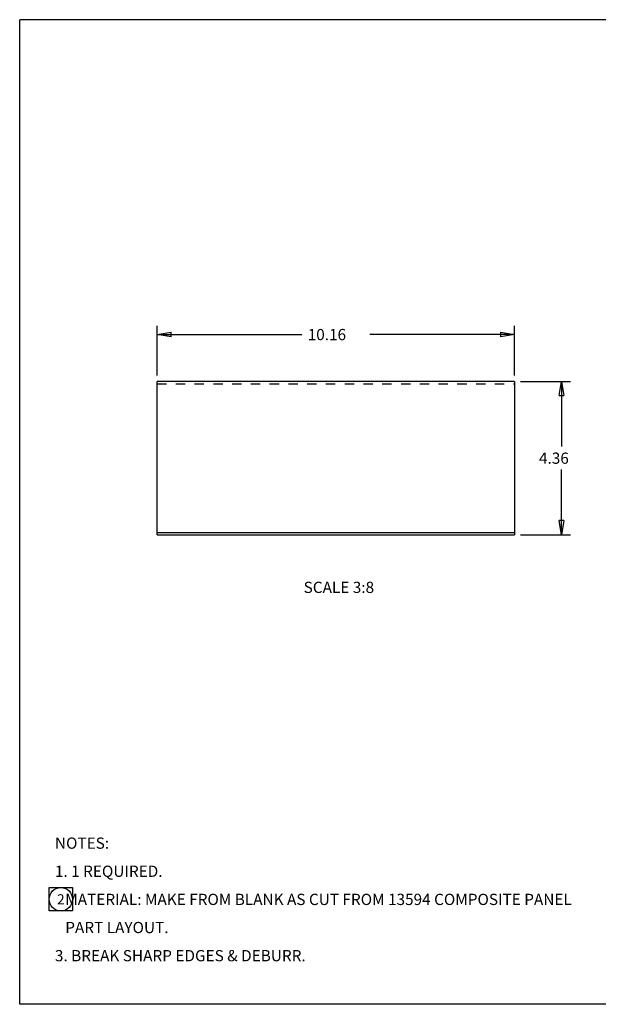
# Model space of a CAD drawing. Extents: x 0.4 to 16.9, y 0.2 to 10.8.
# Drawn here: x 0.4 to 6.5, y 0.2 to 10.8 of the extents above; entities that cross this region are included whole.
import ezdxf
from ezdxf.enums import TextEntityAlignment as Align

# ---------------------------------------------------------------- set-up
doc = ezdxf.new("R2010")
doc.units = 0
doc.header["$MEASUREMENT"] = 0
doc.linetypes.add('HIDDEN', pattern=[0.1875, 0.0625, -0.0625, 0.0625])
doc.linetypes.add('HIDDENNEW0', pattern=[0.1875, 0.0625, -0.0625, 0.0625])
doc.layers.get('0').update_dxf_attribs({"linetype": 'CONTINUOUS'})
for name, color, linetype in [('4', 7, 'CONTINUOUS'), ('DIM', 2, 'CONTINUOUS'), ('HID', 3, 'HIDDEN'), ('OBJ', 7, 'HIDDENNEW0'), ('TITLE', 1, 'CONTINUOUS'), ('TXT', 2, 'CONTINUOUS')]:
    doc.layers.add(name, color=color, linetype=linetype)
doc.styles.get("Standard").update_dxf_attribs({"font": 'monotxt.shx'})
doc.dimstyles.new('DSTYLE1', dxfattribs={"dimtxt": 0.32, "dimasz": 0.15, "dimexe": 0.09375, "dimexo": 0.0625, "dimgap": 0.0625, "dimtad": 0, "dimtih": 1, "dimtoh": 1, "dimdec": 3, "dimlfac": 2.666667, "dimrnd": 0.01, "dimzin": 7, "dimdsep": 46, "dimtxsty": 'Standard', "dimcen": 0.09, "dimadec": 0, "dimazin": 0, "dimtp": 0.005, "dimtm": 0.005, "dimtfac": 1, "dimtdec": 3, "dimtofl": 0, "dimtmove": 2, "dimatfit": 3, "dimfxl": 0, "dimtolj": 1, "dimtzin": 0, "dimarcsym": 0})

# ---------------------------------------------------------------- blocks, each defined once
blk = doc.blocks.new('_AH1')
at = {"color": 0, "linetype": 'Continuous'}
for p, q in [((-1, 0.166667), (0, 0)), ((-1, 0.166667), (-1, -0.166667)), ((0, 0), (-1, -0.166667)), ((0, 0), (-1, 0))]:
    blk.add_line(p, q, dxfattribs=at)
blk = doc.blocks.new('*D17')
at = {"layer": 'DIM', "color": 2, "linetype": 'Continuous'}
for p, q in [((5.712, 6.891), (6.243, 6.891)), ((6.149, 6.891), (6.149, 6.197)), ((6.149, 5.258), (6.149, 5.952)), ((5.712, 5.258), (6.243, 5.258))]:
    blk.add_line(p, q, dxfattribs=at)
at = {"layer": 'DIM', "color": 2, "xscale": 0.15, "yscale": 0.15, "zscale": 0.15}
for p, rotation in [((6.149, 6.891), 90), ((6.149, 5.258), 270)]:
    blk.add_blockref('_AH1', p, dxfattribs=dict(at, rotation=rotation))
at = {"layer": 'DIM', "color": 2, "linetype": 'Continuous'}
blk.add_text('4.36', height=0.12, dxfattribs=at).set_placement((5.909, 6.014))
blk = doc.blocks.new('*D18')
at = {"layer": 'DIM', "color": 2, "linetype": 'Continuous'}
for p, q in [((1.839, 6.954), (1.839, 7.485)), ((5.649, 6.954), (5.649, 7.485)), ((1.839, 7.392), (3.381, 7.392)), ((5.649, 7.392), (4.106, 7.392))]:
    blk.add_line(p, q, dxfattribs=at)
at = {"layer": 'DIM', "color": 2, "xscale": 0.15, "yscale": 0.15, "zscale": 0.15, "rotation": 180}
blk.add_blockref('_AH1', (1.839, 7.392), dxfattribs=at)
at = {"layer": 'DIM', "color": 2, "xscale": 0.15, "yscale": 0.15, "zscale": 0.15}
blk.add_blockref('_AH1', (5.649, 7.392), dxfattribs=at)
at = {"layer": 'DIM', "color": 2, "linetype": 'Continuous'}
blk.add_text('10.16', height=0.12, dxfattribs=at).set_placement((3.444, 7.332))
blk = doc.blocks.new('SBTIT00')
at = {"layer": 'TXT', "color": 7, "linetype": 'Continuous'}
for p, q in [((16.5, 10.5), (0, 10.5)), ((0, 0), (0, 10.5)), ((16.5, 0), (0, 0))]:
    blk.add_line(p, q, dxfattribs=at)
at = {"layer": '4', "color": 4, "linetype": 'Continuous', "flags": 4}
for tag, width, p in [('ACAD', 0.55, (9.85, 1.928)), ('MECH', 0.55, (10.35, 1.928)), ('IDEAS', 0.55, (10.85, 1.928)), ('DRAFTER', 0.55, (11.662, 1.535)), ('TOLA', 0.4, (9.225, 1.36)), ('CHECKER', 0.55, (11.662, 1.297)), ('CHECK_DATE', 0.55, (12.562, 1.297)), ('APP_1_DATE', 0.55, (12.562, 1.06)), ('APP_2_DATE', 0.55, (12.562, 0.822)), ('APP_3_DATE', 0.55, (12.562, 0.585)), ('APP_4_DATE', 0.55, (12.562, 0.347)), ('REV_LTR', 1.75, (16.268, 0.356))]:
    blk.add_attdef(tag, text='', height=0.12, dxfattribs=dict(at, width=width)).set_placement(p, align=Align.CENTER)
for tag, p, width in [('CATEGORY_NAME', (13.393, 1.787), 0.9), ('PROJECT_NAME', (13.393, 1.543), 0.9), ('TOLX', (8.564, 1.36), 0.4), ('TOLXX', (8.564, 1.282), 0.4), ('TITLE1', (13.253, 1.263), 0.9), ('TOLXXX', (8.564, 1.205), 0.4), ('TITLE2', (13.253, 1.056), 0.9), ('TITLE3', (13.253, 0.848), 0.9), ("MAT'L_1", (8.147, 0.525), 0.7), ('SCALE', (13.445, 0.448), 0.6), ("MAT'L_2", (8.147, 0.364), 0.7), ('DWG_NO.', (14.344, 0.377), 1.25), ('S2', (16.308, 0.118), 0.5), ('FINISH', (8.177, 0.043), 0.7)]:
    blk.add_attdef(tag, p, '', height=0.12, dxfattribs=dict(at, width=width))
at = {"layer": '4', "color": 4, "linetype": 'Continuous', "width": 0.55, "flags": 4}
for tag, p in [('NA6', (9.69, 1.744)), ('UO6', (10.44, 1.744)), ('NA5', (9.69, 1.521)), ('UO5', (10.44, 1.521)), ('NA4', (9.69, 1.299)), ('UO4', (10.44, 1.299)), ('NA3', (9.69, 1.077)), ('UO3', (10.44, 1.077)), ('NA2', (9.69, 0.855)), ('UO2', (10.44, 0.855)), ('NA1', (9.69, 0.633)), ('UO1', (10.44, 0.633))]:
    blk.add_attdef(tag, text='', height=0.12, dxfattribs=at).set_placement(p, align=Align.MIDDLE_LEFT)
blk = doc.blocks.new('*T14')
at = {"layer": 'DIM', "color": 2, "linetype": 'Continuous'}
for s, p in [('NOTES:', (0, 0)), ('1. 1 REQUIRED.', (0, -0.3)), ('   MATERIAL: MAKE FROM BLANK AS CUT FROM 13594 COMPOSITE PANEL', (0, -0.6)), ('   PART LAYOUT.', (0, -0.9)), ('3. BREAK SHARP EDGES & DEBURR.', (0, -1.2))]:
    blk.add_text(s, height=0.12, dxfattribs=at).set_placement(p)
blk = doc.blocks.new('NOTE-BOX')
at = {"layer": 'DIM', "color": 2, "linetype": 'Continuous'}
for p, q in [((-0.5, 0.5), (0.5, 0.5)), ((-0.5, -0.5), (-0.5, 0.5)), ((0.5, 0.5), (0.5, -0.5)), ((0.5, -0.5), (-0.5, -0.5))]:
    blk.add_line(p, q, dxfattribs=at)
blk.add_circle((0, 0), 0.5, dxfattribs=at)
blk.add_attdef('NOTEBOX', text='', height=0.427, dxfattribs=at).set_placement((0, 0), align=Align.MIDDLE_CENTER)

msp = doc.modelspace()

# ---------------------------------------------------------------- linework, layer by layer
at = {"layer": 'HID', "color": 3, "linetype": 'HIDDEN'}
msp.add_line((1.83853, 6.86694), (5.64906, 6.86694), dxfattribs=at)
at = {"layer": 'OBJ', "color": 7, "linetype": 'Continuous'}
for p, q in [((1.83853, 5.28194), (1.83853, 6.89132)), ((5.64906, 6.89132), (1.83853, 6.89132)), ((5.64906, 6.89132), (5.64906, 5.28194)), ((1.83853, 5.25756), (1.83853, 5.28194)), ((1.83853, 5.28194), (5.64906, 5.28194)), ((1.83853, 5.25756), (5.64906, 5.25756)), ((5.64906, 5.28194), (5.64906, 5.25756))]:
    msp.add_line(p, q, dxfattribs=at)

# ---------------------------------------------------------------- block references
at = {"layer": 'DIM'}
msp.add_blockref('*T14', (0.75048, 1.90882), dxfattribs=at)
at = {"layer": 'DIM', "xscale": 0.25, "yscale": 0.25, "zscale": 0.25}
msp.add_blockref('NOTE-BOX', (0.81326, 1.37016), dxfattribs=at).add_auto_attribs({'NOTEBOX': '2'})
at = {"layer": 'TITLE'}
msp.add_blockref('SBTIT00', (0.375, 0.25), dxfattribs=at)

# ---------------------------------------------------------------- texts
at = {"layer": 'DIM', "color": 2, "linetype": 'Continuous'}
msp.add_text('SCALE 3:8', height=0.12, dxfattribs=at).set_placement((3.77628, 4.75659), align=Align.TOP_CENTER)

# ---------------------------------------------------------------- dimensions: what is measured, and where the dimension line sits
dim = msp.add_linear_dim(base=(5.64906, 7.39157), p1=(1.83853, 6.89132), p2=(5.64906, 6.89132), dimstyle='DSTYLE1', override={"dimblk": '_AH1', "dimsah": 0}, dxfattribs=at)
dim.commit()
dim.dimension.update_dxf_attribs({"geometry": '*D18', "text_midpoint": (3.74379, 7.39157), "dimtype": 128})
dim = msp.add_linear_dim(base=(6.14906, 6.89132), p1=(5.64906, 5.25756), p2=(5.64906, 6.89132), angle=90, dimstyle='DSTYLE1', override={"dimblk": '_AH1', "dimsah": 0}, dxfattribs=at)
dim.commit()
dim.dimension.update_dxf_attribs({"geometry": '*D17', "text_midpoint": (6.14906, 6.07444), "dimtype": 128})

doc.saveas('drawing.dxf')
